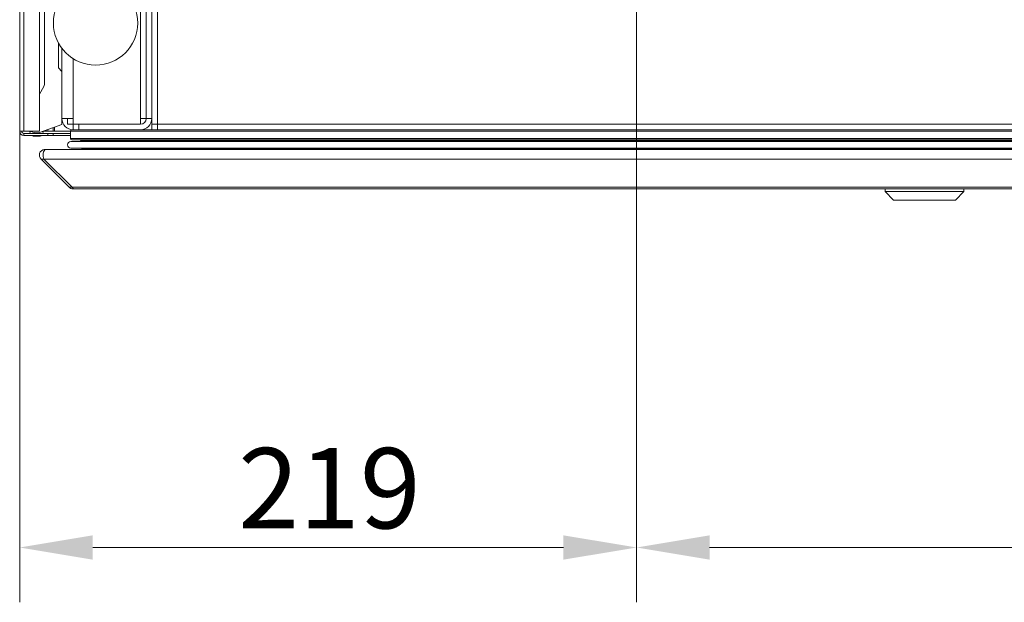
# Model space of a CAD drawing. Units: millimetres. Extents: x 104 to 3714, y 104 to 2626.
# Drawn here: x 1257 to 1608, y 1894 to 2102 of the extents above; entities that cross this region are included whole.
import ezdxf

# ---------------------------------------------------------------- set-up
doc = ezdxf.new("R2010")
doc.units = ezdxf.units.MM
doc.header["$LTSCALE"] = 13
for name, color, linetype, lineweight in [('Dimension (ISO)', 7, 'Continuous', 25), ('Visible (Drawing)', 7, 'Continuous', 40), ('Visible Narrow (ISO)', 7, 'Continuous', 35)]:
    doc.layers.add(name, color=color, linetype=linetype, lineweight=lineweight)
doc.styles.add('Arial 220', font='arial.ttf')
doc.dimstyles.new('Default (Drawing)', dxfattribs={"dimscale": 13, "dimtxt": 2.2, "dimasz": 2, "dimexe": 1.5, "dimexo": 0.5, "dimgap": 0.5, "dimtad": 1, "dimrnd": 1e-08, "dimtxsty": 'Arial 220', "dimcen": 0, "dimdle": 6, "dimclrd": 8, "dimclre": 8, "dimclrt": 7, "dimazin": 2, "dimtfac": 0.545455, "dimtmove": 0, "dimatfit": 3, "dimfxl": 0, "dimtolj": 1, "dimtzin": 0, "dimlwd": 9, "dimlwe": 9, "dimarcsym": 0})

# ---------------------------------------------------------------- blocks, each defined once
blk = doc.blocks.new('*D17')
at = {"layer": 'Defpoints', "color": 0}
for p in [(1257.45, 2363.05), (1476.95, 2238.55), (1257.45, 1913.93)]:
    blk.add_point(p, dxfattribs=at)
at = {"layer": 'Dimension (ISO)', "color": 8, "lineweight": 9}
for p, q in [((1257.45, 2356.55), (1257.45, 1894.43)), ((1476.95, 2232.05), (1476.95, 1894.43)), ((1450.95, 1913.93), (1283.45, 1913.93))]:
    blk.add_line(p, q, dxfattribs=at)
at = {"layer": 'Dimension (ISO)', "color": 8}
for points in [[(1283.45, 1918.26), (1283.45, 1909.6), (1257.45, 1913.93)], [(1450.95, 1918.26), (1450.95, 1909.6), (1476.95, 1913.93)]]:
    blk.add_solid(points, dxfattribs=at)
at = {"layer": 'Dimension (ISO)', "color": 7, "insert": (1335.2, 1935.03), "char_height": 28.6, "attachment_point": 4, "style": 'Arial 220'}
blk.add_mtext('\\A1;219', dxfattribs=at)
blk = doc.blocks.new('*D18')
at = {"layer": 'Defpoints', "color": 0}
for p in [(1476.95, 2238.55), (2373.95, 2238.55), (2373.95, 1913.93)]:
    blk.add_point(p, dxfattribs=at)
at = {"layer": 'Dimension (ISO)', "color": 8, "lineweight": 9}
for p, q in [((1476.95, 2232.05), (1476.95, 1894.43)), ((2373.95, 2232.05), (2373.95, 1894.43)), ((1502.95, 1913.93), (2347.95, 1913.93))]:
    blk.add_line(p, q, dxfattribs=at)
at = {"layer": 'Dimension (ISO)', "color": 8}
for points in [[(1502.95, 1918.26), (1502.95, 1909.6), (1476.95, 1913.93)], [(2347.95, 1918.26), (2347.95, 1909.6), (2373.95, 1913.93)]]:
    blk.add_solid(points, dxfattribs=at)
at = {"layer": 'Dimension (ISO)', "color": 7, "insert": (1893.7, 1935.03), "char_height": 28.6, "attachment_point": 4, "style": 'Arial 220'}
blk.add_mtext('\\A1;897', dxfattribs=at)

msp = doc.modelspace()

# ---------------------------------------------------------------- linework, layer by layer
at = {"layer": 'Visible (Drawing)', "color": 7, "lineweight": 5}
for p, q in [((1302.448, 2066.548), (1302.448, 2248.548)), ((1304.448, 2248.548), (1304.448, 2064.548)), ((1306.448, 2248.548), (1306.448, 2064.548)), ((1257.448, 2062.048), (1257.448, 2153.048)), ((1264.448, 2062.048), (1264.448, 2153.048)), ((1266.248, 2078.7), (1266.248, 2136.397)), ((1271.248, 2084.548), (1271.248, 2093.424)), ((1272.448, 2091.548), (1272.448, 2066.548)), ((1272.448, 2083.348), (1271.248, 2084.548)), ((1266.047, 2077.95), (1264.448, 2075.18)), ((1264.816, 2061.689), (1272.448, 2064.467)), ((1276.448, 2066.548), (1272.448, 2066.548)), ((1272.448, 2064.467), (1272.448, 2066.548)), ((1274.448, 2066.548), (1274.448, 2064.548)), ((1274.448, 2064.548), (1276.448, 2064.548)), ((1276.448, 2066.548), (1276.448, 2064.548)), ((1276.448, 2064.548), (1278.448, 2064.548)), ((1276.448, 2064.548), (1276.448, 2062.548)), ((1278.448, 2064.548), (1300.448, 2064.548)), ((1300.448, 2066.548), (1300.448, 2064.548)), ((1300.448, 2066.548), (1302.448, 2066.548)), ((1304.448, 2066.548), (1302.448, 2066.548)), ((1304.448, 2064.548), (1306.448, 2064.548)), ((1304.448, 2064.548), (1304.448, 2062.548)), ((1306.448, 2062.548), (1306.448, 2064.548)), ((1258.948, 2062.048), (1257.448, 2062.048)), ((1258.948, 2062.048), (1264.448, 2062.048)), ((1267.448, 2061.298), (1258.948, 2061.298)), ((1258.948, 2061.298), (1258.948, 2060.548)), ((1258.948, 2060.548), (1267.448, 2060.548)), ((1260.899, 2062.048), (1260.986, 2061.898)), ((1260.986, 2061.898), (1261.605, 2061.898)), ((1260.986, 2061.898), (1261.332, 2061.298)), ((1262.198, 2060.298), (1264.698, 2060.298)), ((1265.39, 2061.898), (1265.911, 2061.898)), ((1265.564, 2061.298), (1265.911, 2061.898)), ((1265.911, 2061.898), (1266.049, 2062.138)), ((1266.918, 2062.048), (1265.997, 2062.048)), ((1266.918, 2062.048), (1266.918, 2062.454)), ((1267.448, 2062.048), (1266.918, 2062.048)), ((1267.448, 2062.048), (1267.448, 2062.647)), ((1267.448, 2062.048), (1269.327, 2062.048)), ((1267.448, 2061.298), (1267.448, 2060.548)), ((1269.327, 2061.298), (1267.448, 2061.298)), ((1267.448, 2060.548), (1269.327, 2060.548)), ((1269.327, 2063.331), (1269.327, 2062.048)), ((1269.327, 2062.048), (1269.857, 2062.048)), ((1269.327, 2061.298), (1275.474, 2061.298)), ((1269.327, 2060.548), (1269.327, 2061.298)), ((1269.327, 2060.548), (1275.474, 2060.548)), ((1269.857, 2063.524), (1269.857, 2062.048)), ((1275.474, 2059.448), (1275.474, 2062.048)), ((1275.474, 2062.048), (1275.474, 2059.448)), ((1275.974, 2062.548), (1276.448, 2062.548)), ((1278.448, 2062.548), (1276.448, 2062.548)), ((1278.448, 2062.548), (1300.448, 2062.548)), ((1300.448, 2062.548), (1306.448, 2062.548)), ((1306.448, 2062.548), (2472.448, 2062.548)), ((1275.648, 2058.415), (2513.248, 2058.415)), ((1275.974, 2058.948), (2512.923, 2058.948)), ((1279.218, 2058.415), (1279.2, 2058.759)), ((1279.2, 2058.759), (1279.218, 2058.415)), ((1266.448, 2055.548), (1266.802, 2055.548)), ((1266.802, 2055.548), (2522.095, 2055.548)), ((1275.648, 2056.015), (2513.248, 2056.015)), ((1279.628, 2055.559), (1279.608, 2055.94)), ((1279.608, 2055.94), (1279.628, 2055.559)), ((1275.034, 2042.134), (1265.034, 2052.134)), ((1265.034, 2052.134), (1275.034, 2042.134)), ((1265.034, 2052.134), (1266.095, 2052.134)), ((1276.095, 2042.134), (1266.095, 2052.134)), ((1266.095, 2052.134), (1276.095, 2042.134)), ((1275.034, 2042.134), (1276.095, 2042.134)), ((1276.802, 2041.548), (1276.448, 2041.548)), ((1276.448, 2041.548), (1276.802, 2041.548)), ((1276.802, 2041.548), (2512.095, 2041.548)), ((1565.448, 2040.548), (1565.448, 2041.548)), ((1593.448, 2040.548), (1565.448, 2040.548)), ((1568.448, 2037.548), (1565.448, 2040.548)), ((1590.448, 2037.548), (1593.448, 2040.548)), ((1593.448, 2040.548), (1593.448, 2041.548)), ((1590.448, 2037.548), (1568.448, 2037.548))]:
    msp.add_line(p, q, dxfattribs=at)
msp.add_circle((1284.448, 2100.548), 15, dxfattribs=at)
for centre, radius, start, end in [((1264.748, 2078.7), 1.5, 330, 0), ((1276.448, 2066.548), 4, 180, 270), ((1300.448, 2066.548), 4, 270, 0), ((1300.448, 2066.548), 2, 270, 0), ((1258.948, 2062.048), 1.5, 180, 270), ((1258.948, 2062.048), 0.75, 180, 270), ((1263.448, 2065.448), 4, 238.21167, 290), ((1262.198, 2060.798), 0.5, 210, 270), ((1264.698, 2060.798), 0.5, 270, 330), ((1275.974, 2062.048), 0.5, 90, 180), ((1275.974, 2062.048), 0.5, 90, 180), ((1275.648, 2057.215), 1.2, 90, 270), ((1275.648, 2057.215), 1.2, 90, 270), ((1275.974, 2059.448), 0.5, 180, 270), ((1275.974, 2059.448), 0.5, 180, 270), ((1279, 2058.748), 0.2, 3, 90), ((1279, 2058.748), 0.2, 3, 90), ((1279.209, 2055.919), 0.4, 3, 13.87589), ((1279.209, 2055.919), 0.4, 3, 13.87589), ((1279.429, 2055.548), 0.2, 0, 3), ((1279.429, 2055.548), 0.2, 0, 3)]:
    msp.add_arc(centre, radius, start, end, dxfattribs=at)
for points, knots in [([(1265.034, 2052.134), (1264.516, 2052.652), (1264.32, 2053.467), (1264.545, 2054.163), (1264.774, 2054.872), (1265.431, 2055.424), (1266.168, 2055.529), (1266.261, 2055.542), (1266.355, 2055.548), (1266.448, 2055.548)], [-0.7853982, -0.7853982, -0.7853982, -0.7853982, 0.3126872, 0.3126872, 0.3126872, 1.4304863, 1.4304863, 1.4304863, 1.5707963, 1.5707963, 1.5707963, 1.5707963]), ([(1266.448, 2055.548), (1266.355, 2055.548), (1266.261, 2055.542), (1266.168, 2055.529), (1265.431, 2055.424), (1264.774, 2054.872), (1264.545, 2054.163), (1264.32, 2053.467), (1264.516, 2052.652), (1265.034, 2052.134)], [-1.5707963, -1.5707963, -1.5707963, -1.5707963, -1.4304863, -1.4304863, -1.4304863, -0.3126872, -0.3126872, -0.3126872, 0.7853982, 0.7853982, 0.7853982, 0.7853982]), ([(1266.095, 2052.134), (1265.836, 2052.652), (1265.738, 2053.467), (1265.85, 2054.163), (1265.965, 2054.872), (1266.293, 2055.424), (1266.662, 2055.529), (1266.708, 2055.542), (1266.755, 2055.548), (1266.802, 2055.548)], [-0.7853982, -0.7853982, -0.7853982, -0.7853982, 0.3126872, 0.3126872, 0.3126872, 1.4304863, 1.4304863, 1.4304863, 1.5707963, 1.5707963, 1.5707963, 1.5707963]), ([(1266.802, 2055.548), (1266.755, 2055.548), (1266.708, 2055.542), (1266.662, 2055.529), (1266.293, 2055.424), (1265.965, 2054.872), (1265.85, 2054.163), (1265.738, 2053.467), (1265.836, 2052.652), (1266.095, 2052.134)], [-1.5707963, -1.5707963, -1.5707963, -1.5707963, -1.4304863, -1.4304863, -1.4304863, -0.3126872, -0.3126872, -0.3126872, 0.7853982, 0.7853982, 0.7853982, 0.7853982])]:
    msp.add_open_spline(points, degree=3, knots=knots, dxfattribs=at)
for points in [[(1276.448, 2041.548), (1275.925, 2041.548), (1275.404, 2041.764), (1275.034, 2042.134)], [(1275.034, 2042.134), (1275.404, 2041.764), (1275.925, 2041.548), (1276.448, 2041.548)], [(1276.802, 2041.548), (1276.54, 2041.548), (1276.28, 2041.764), (1276.095, 2042.134)], [(1276.095, 2042.134), (1276.28, 2041.764), (1276.54, 2041.548), (1276.802, 2041.548)]]:
    msp.add_open_spline(points, degree=3, dxfattribs=at)
at = {"layer": 'Visible Narrow (ISO)', "color": 7, "lineweight": 5}
for p, q in [((1258.948, 2062.048), (1258.948, 2153.048)), ((1300.448, 2120.548), (1300.448, 2066.548)), ((1276.448, 2087.86), (1276.448, 2066.548)), ((1278.448, 2062.548), (1278.448, 2064.548)), ((1306.448, 2064.548), (2472.448, 2064.548)), ((1269.857, 2062.048), (1275.474, 2062.048)), ((1275.474, 2062.048), (2513.423, 2062.048)), ((1275.474, 2059.448), (2513.423, 2059.448)), ((1279.2, 2058.759), (2509.696, 2058.759)), ((1279.608, 2055.94), (2509.288, 2055.94)), ((1279.628, 2055.559), (2509.268, 2055.559)), ((1266.095, 2052.134), (2522.802, 2052.134)), ((1276.095, 2042.134), (2512.802, 2042.134))]:
    msp.add_line(p, q, dxfattribs=at)

# ---------------------------------------------------------------- dimensions: what is measured, and where the dimension line sits
at = {"layer": 'Dimension (ISO)'}
dim = msp.add_linear_dim(base=(1257.44813092, 1913.928642706), p1=(1476.94813092, 2238.548193328), p2=(1257.44813092, 2363.048193328), dimstyle='Default (Drawing)', override={"dimdec": 0, "dimtp": 0, "dimtm": 0, "dimtdec": 2, "dimtofl": 0, "dimatfit": 1}, dxfattribs=at)
dim.commit()
dim.dimension.update_dxf_attribs({"geometry": '*D17', "text_midpoint": (1367.06813092, 1913.928642706), "dimtype": 160})
dim = msp.add_linear_dim(base=(2373.948, 1913.929), p1=(1476.948, 2238.548), p2=(2373.948, 2238.548), angle=180, dimstyle='Default (Drawing)', override={"dimdec": 2, "dimtp": 0, "dimtm": 0, "dimtdec": 2, "dimtofl": 0, "dimatfit": 1}, dxfattribs=at)
dim.commit()
dim.dimension.update_dxf_attribs({"geometry": '*D18', "text_midpoint": (1925.318, 1913.929), "dimtype": 160})

doc.saveas('drawing.dxf')
